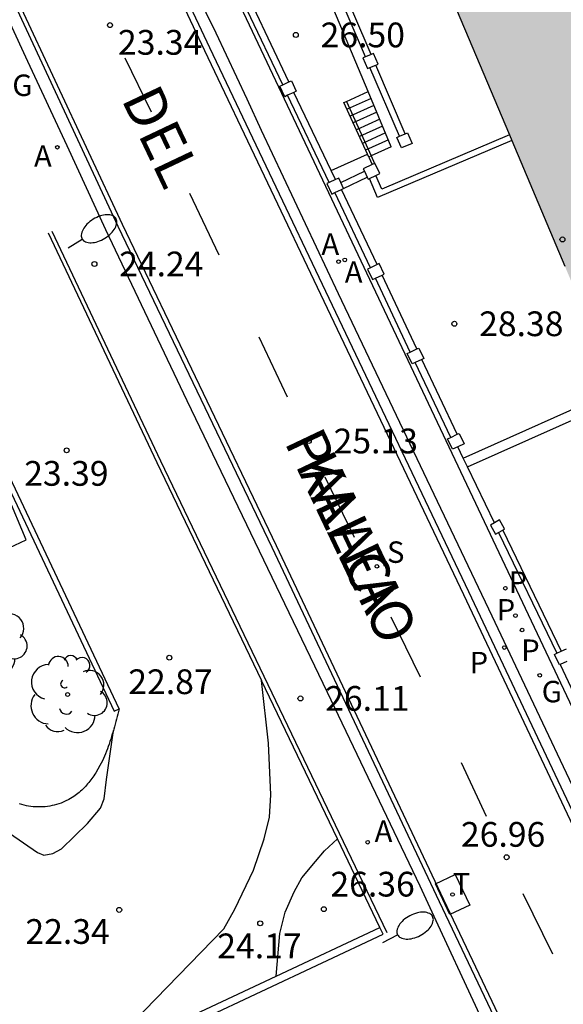
# Model space of a CAD drawing. Units: metres. Extents: x 580994 to 581344, y 4795790 to 4796041.
# Drawn here: x 581135 to 581151, y 4795874 to 4795903 of the extents above; entities that cross this region are included whole.
import ezdxf

# ---------------------------------------------------------------- set-up
doc = ezdxf.new("R2010")
doc.units = ezdxf.units.M
for name, color, linetype in [('020204', 9, 'Continuous'), ('020308', 9, 'Continuous'), ('060106', 9, 'BARANDILLA'), ('060108', 9, 'Continuous'), ('060113', 4, 'Continuous'), ('060117', 9, 'Continuous'), ('060130', 9, 'Continuous'), ('060141', 9, 'Continuous'), ('070105', 6, 'Continuous'), ('070110', 9, 'Continuous'), ('070116', 6, 'Continuous'), ('080201', 9, 'Continuous'), ('080306', 9, 'Continuous'), ('080312', 8, 'Continuous'), ('100202', 3, 'Continuous'), ('200205', 4, 'Continuous'), ('200305', 4, 'Continuous'), ('210203', 4, 'Continuous'), ('210204', 9, 'Continuous'), ('210205', 4, 'Continuous'), ('210303', 4, 'Continuous'), ('210304', 9, 'Continuous'), ('210305', 4, 'Continuous'), ('230204', 9, 'Continuous'), ('230304', 9, 'Continuous'), ('240205', 1, 'Continuous'), ('240305', 1, 'Continuous'), ('250202', 9, 'Continuous'), ('260101', 9, 'Continuous'), ('270104', 9, 'Continuous'), ('990501', 21, 'Continuous')]:
    doc.layers.add(name, color=color, linetype=linetype)
doc.layers.add('080111', color=7, linetype='Continuous', lineweight=30)
doc.styles.add('ARIAL', font='ARIAL.TTF', dxfattribs={"height": 1})
doc.styles.add('ARIALI', font='ARIALI.TTF', dxfattribs={"height": 1})
doc.styles.add('ROMANS', font='romans__.ttf', dxfattribs={"height": 1})
doc.linetypes.add('BARANDILLA', pattern='A,1,[201,DONOSTI.shx,S=0.1,R=0,X=0,Y=0],1', length=2)

# ---------------------------------------------------------------- blocks, each defined once
blk = doc.blocks.new('COTAPU')
blk.add_circle((0, 0), 0.075)
blk = doc.blocks.new('PUNTO')
blk.add_circle((0, 0), 0.075)
blk = doc.blocks.new('REGAS')
blk.add_circle((0, 0), 0.055)
blk = doc.blocks.new('RETEL')
blk.add_circle((0, 0), 0.055)
blk = doc.blocks.new('SANEA')
blk.add_circle((0, 0), 0.055)
blk = doc.blocks.new('PLUVI2')
blk.add_circle((0, 0), 0.055)
blk = doc.blocks.new('FAREDI')
blk.add_line((0, 0), (0.5, 0))
blk.add_lwpolyline([(0.5, 0, 0.159986), (0.538, -0.117, 0.106322), (0.675, -0.238, 0.071006), (0.858, -0.309, 0.057309), (1.099, -0.337, 0.057309), (1.339, -0.309, 0.071006), (1.522, -0.238, 0.106322), (1.659, -0.117, 0.159986), (1.697, 0, 0.159986), (1.659, 0.117, 0.106322), (1.522, 0.238, 0.071006), (1.339, 0.309, 0.057309), (1.099, 0.337, 0.057309), (0.858, 0.309, 0.071006), (0.675, 0.238, 0.106322), (0.538, 0.117, 0.159986)], format="xyb", close=True)
blk = doc.blocks.new('PLUVI3')
blk.add_circle((0, 0), 0.055)
blk = doc.blocks.new('ABAS')
blk.add_circle((0, 0), 0.055)
blk = doc.blocks.new('ARBOL')
blk.add_circle((0, 0), 0.0587)
for centre, radius, start, end in [((-0.564, 0.381), 0.532, 92.28, 254.58), ((-0.28, 0.855), 0.3, 359.2878, 173.6078), ((0.097, 0.97), 0.21, 23.1565, 160.4665), ((0.438, 0.881), 0.24, 301.578, 139.328), ((0.656, 0.288), 0.443, 319.8556, 114.7656), ((-0.091, 0.321), 0.12, 119.14, 310.56), ((0.819, -0.249), 0.383, 235.5275, 62.0275), ((-0.556, -0.339), 0.555, 142.64, 266.54), ((-0.039, -0.384), 0.21, 189.64, 323.88), ((0.299, -0.624), 0.532, 224.67, 0.24), ((-0.301, -0.676), 0.45, 213.78, 295.32)]:
    blk.add_arc(centre, radius, start, end)

msp = doc.modelspace()

# ---------------------------------------------------------------- hatches: boundary and pattern name
at = {"layer": '990501'}
msp.add_hatch(color=256, dxfattribs=at).paths.add_polyline_path([(581159.732, 4795899.566), (581155.355, 4795909.944), (581147.041, 4795906.445), (581151.442, 4795896.009), (581155.843, 4795885.574), (581159.975, 4795887.381), (581164.108, 4795889.188)])

# ---------------------------------------------------------------- linework, layer by layer
at = {"layer": '060106'}
for points in [[(581144.823, 4795901.004, 26.777), (581145.573, 4795899.349, 28.335)], [(581145.573, 4795899.349, 28.335), (581145.675, 4795899.124, 28.547)], [(581135.895, 4795897.072, 23.953), (581139.195, 4795890.11, 25.023), (581146.049, 4795875.808, 27.105)]]:
    msp.add_polyline3d(points, dxfattribs=at)
at = {"layer": '060108'}
for points in [[(581126.122, 4795935.624, 19.165), (581126.971, 4795933.132, 19.432), (581127.981, 4795930.427, 19.798), (581128.502, 4795929.223, 19.934), (581128.915, 4795928.259, 20.068), (581129.437, 4795927.164, 20.224), (581130.861, 4795924.108, 20.694), (581134.677, 4795916.06, 21.805), (581138.059, 4795908.995, 22.781), (581139.971, 4795904.921, 23.42), (581140.863, 4795903.081, 23.654), (581141.809, 4795901.077, 23.826), (581142.244, 4795900.135, 24.003), (581144.57, 4795895.174, 24.707), (581149.235, 4795885.405, 26.087), (581153.017, 4795877.399, 27.313), (581157.518, 4795867.892, 28.556), (581162.498, 4795857.5, 30.076), (581169.892, 4795841.989, 32.552), (581170.097, 4795841.68, 32.603), (581170.4, 4795841.349, 32.704), (581170.736, 4795841.061, 32.846), (581170.889, 4795840.951, 32.905)], [(581126.457, 4795920.612, 20.861), (581130.363, 4795912.354, 22.033), (581134.023, 4795904.684, 23.097), (581135.156, 4795902.222, 23.328), (581136.349, 4795899.669, 23.677), (581137.523, 4795897.116, 24.11), (581139.989, 4795891.938, 24.822), (581144.242, 4795883.091, 26.092), (581147.044, 4795877.224, 26.96), (581147.596, 4795876.039, 27.039), (581149.715, 4795871.469, 27.705), (581150.258, 4795870.355, 27.955), (581153.395, 4795863.749, 28.892), (581158.792, 4795852.451, 30.486), (581163.625, 4795842.237, 31.979), (581167.197, 4795834.83, 32.941), (581169.078, 4795831.453, 33.346), (581171.575, 4795827.293, 33.671), (581173.706, 4795823.762, 33.981), (581175.442, 4795821.122, 34.158), (581177.071, 4795818.816, 34.256), (581179.626, 4795815.382, 34.432)]]:
    msp.add_polyline3d(points, dxfattribs=at)
at = {"layer": '060113'}
for points in [[(581124.829, 4795924.896, 20.239), (581127.866, 4795918.485, 21.114), (581131.207, 4795911.384, 22.08), (581134.843, 4795903.776, 23.11), (581137.9, 4795897.224, 24.018), (581142.562, 4795887.487, 25.376), (581147.632, 4795876.749, 26.95), (581152.313, 4795866.905, 28.353), (581156.818, 4795857.415, 29.738), (581161.595, 4795847.365, 31.177), (581165.521, 4795839.038, 32.372), (581167.21, 4795835.658, 32.75), (581168.49, 4795833.225, 33.026), (581169.826, 4795830.91, 33.283), (581171.688, 4795827.721, 33.577), (581173.994, 4795824.035, 33.844), (581176.123, 4795820.833, 34.07), (581177.779, 4795818.568, 34.212), (581179.257, 4795816.561, 34.303)], [(581157.526, 4795867.2, 28.624), (581153.155, 4795876.339, 27.337), (581148.532, 4795886.133, 25.928), (581144.297, 4795895.027, 24.68), (581140.684, 4795902.63, 23.603), (581137.392, 4795909.616, 22.626), (581134.177, 4795916.416, 21.691), (581131.302, 4795922.472, 20.852)]]:
    msp.add_polyline3d(points, dxfattribs=at)
at = {"layer": '060117'}
for points in [[(581144.823, 4795901.004, 26.777), (581145.482, 4795901.302, 26.777)], [(581145.462, 4795899.401, 28.256), (581144.75, 4795900.971, 26.777), (581144.823, 4795901.004, 26.777)], [(581146.184, 4795899.626, 28.266), (581145.573, 4795899.349, 28.266)], [(581145.5, 4795899.316, 28.336), (581145.462, 4795899.401, 28.256)], [(581145.573, 4795899.349, 28.266), (581145.5, 4795899.316, 28.266)], [(581145.5, 4795899.316, 28.336), (581145.602, 4795899.09, 28.549)]]:
    msp.add_polyline3d(points, dxfattribs=at)
at = {"layer": '060130'}
msp.add_polyline3d([(581133.288, 4795881.093, 21.575), (581133.539, 4795879.99, 21.707), (581133.61, 4795879.776, 21.728), (581133.854, 4795879.439, 21.797), (581134.617, 4795878.815, 21.901), (581135.461, 4795878.231, 21.982), (581135.655, 4795878.149, 22.024), (581135.93, 4795878.199, 22.073), (581136.186, 4795878.341, 22.137), (581136.983, 4795879.114, 22.311), (581137.372, 4795879.572, 22.429), (581137.485, 4795879.856, 22.431), (581137.558, 4795880.447, 22.472), (581137.763, 4795881.931, 22.634)], dxfattribs=at)
at = {"layer": '060141'}
for points in [[(581145.569, 4795901.093, 26.972), (581144.844, 4795900.764, 26.972)], [(581145.657, 4795900.883, 27.167), (581144.937, 4795900.557, 27.167)], [(581145.745, 4795900.674, 27.361), (581145.031, 4795900.35, 27.361)], [(581145.832, 4795900.464, 27.556), (581145.125, 4795900.144, 27.556)], [(581145.92, 4795900.255, 27.751), (581145.219, 4795899.937, 27.751)], [(581146.008, 4795900.045, 27.946), (581145.312, 4795899.73, 27.946)], [(581146.096, 4795899.836, 28.141), (581145.406, 4795899.523, 28.141)]]:
    msp.add_polyline3d(points, dxfattribs=at)
at = {"layer": '070105'}
for points in [[(581145.482, 4795901.302, 26.544), (581142.926, 4795907.401, 26.544)], [(581153.37, 4795879.027, 27.119), (581140.279, 4795906.722, 23.219)], [(581145.401, 4795902.351, 29.138), (581144.35, 4795904.808, 29.138)], [(581145.572, 4795902.423, 29.138), (581144.522, 4795904.881, 29.138)], [(581142.893, 4795901.504, 27.408), (581141.818, 4795903.766, 27.382)], [(581143.083, 4795901.593, 27.408), (581142.008, 4795903.856, 27.382)], [(581146.429, 4795899.944, 29.138), (581145.538, 4795902.028, 29.138)], [(581146.6, 4795900.017, 29.138), (581145.71, 4795902.102, 29.138)], [(581144.3, 4795898.542, 27.442), (581143.043, 4795901.187, 27.412)], [(581144.36, 4795898.906, 27.439), (581143.233, 4795901.277, 27.412)], [(581146.184, 4795899.626, 26.544), (581145.482, 4795901.302, 26.544)], [(581149.764, 4795899.989, 29.141), (581145.892, 4795898.345, 29.217), (581145.717, 4795898.757, 29.146)], [(581149.837, 4795899.815, 29.141), (581145.767, 4795898.086, 29.221), (581145.521, 4795898.664, 29.137)], [(581144.36, 4795898.906, 28.168), (581145.462, 4795899.401, 28.168)], [(581144.49, 4795898.631, 27.442), (581144.36, 4795898.906, 27.439)], [(581144.652, 4795898.545, 29.327), (581145.372, 4795898.884, 29.331)], [(581144.737, 4795898.366, 29.327), (581145.456, 4795898.706, 29.331)], [(581145.553, 4795895.959, 29.185), (581144.476, 4795898.238, 29.185)], [(581145.754, 4795896.054, 29.185), (581144.677, 4795898.333, 29.185)], [(581135.784, 4795897.019, 23.953), (581139.084, 4795890.057, 25.023), (581142.255, 4795883.441, 24.08)], [(581146.962, 4795893.498, 29.185), (581145.904, 4795895.738, 29.185)], [(581146.76, 4795893.402, 29.185), (581145.702, 4795895.642, 29.185)], [(581147.983, 4795890.815, 29.185), (581146.91, 4795893.086, 29.185)], [(581148.184, 4795890.91, 29.185), (581147.111, 4795893.181, 29.185)], [(581148.362, 4795890.19, 29.178), (581153.019, 4795892.27, 29.178)], [(581148.493, 4795889.92, 29.178), (581153.135, 4795891.995, 29.178)], [(581137.938, 4795882.587, 22.729), (581133.59, 4795891.768, 23.592), (581133.456, 4795891.704, 23.592)], [(581133.572, 4795891.425, 23.293), (581137.791, 4795882.517, 22.729), (581137.938, 4795882.587, 22.729)], [(581148.362, 4795890.19, 29.131), (581148.198, 4795890.53, 29.131)], [(581148.493, 4795889.92, 29.131), (581148.362, 4795890.19, 29.131)], [(581149.311, 4795888.226, 29.131), (581148.493, 4795889.92, 29.131)], [(581133.047, 4795886.735, 21.339), (581135.118, 4795887.713, 21.646), (581134.546, 4795889.086, 22.256)], [(581149.435, 4795887.935, 29.727), (581151.198, 4795884.27, 29.745)], [(581149.562, 4795888.008, 29.727), (581151.33, 4795884.331, 29.745)], [(581151.296, 4795883.929, 30.531), (581152.26, 4795881.887, 30.531)], [(581135.982, 4795871.324, 27.901), (581135.894, 4795871.493, 23.915), (581137.675, 4795872.377, 24.006), (581141.114, 4795875.921, 24.086), (581141.441, 4795876.511, 24.091), (581142.006, 4795877.692, 24.093), (581142.335, 4795878.649, 24.093), (581142.489, 4795879.301, 24.09), (581142.532, 4795879.974, 24.09), (581142.465, 4795881.544, 24.087), (581142.255, 4795883.441, 24.08)], [(581144.551, 4795878.65, 26.683), (581142.255, 4795883.441, 24.08)], [(581137.938, 4795882.587, 22.737), (581137.896, 4795882.427, 22.712), (581137.876, 4795882.351, 22.7), (581137.856, 4795882.274, 22.688), (581137.836, 4795882.198, 22.676), (581137.816, 4795882.122, 22.664), (581137.795, 4795882.045, 22.652), (581137.774, 4795881.969, 22.64), (581137.763, 4795881.931, 22.634)], [(581137.763, 4795881.931, 22.634), (581137.752, 4795881.894, 22.628), (581137.73, 4795881.818, 22.616), (581137.708, 4795881.743, 22.604), (581137.684, 4795881.668, 22.591), (581137.66, 4795881.593, 22.579), (581137.635, 4795881.519, 22.567), (581137.609, 4795881.445, 22.554), (581137.582, 4795881.371, 22.542), (581137.554, 4795881.298, 22.529), (581137.524, 4795881.226, 22.516), (581137.494, 4795881.154, 22.503), (581137.462, 4795881.082, 22.49), (581137.428, 4795881.011, 22.477), (581137.393, 4795880.941, 22.464), (581137.357, 4795880.872, 22.45), (581137.294, 4795880.758, 22.428), (581137.226, 4795880.646, 22.405), (581137.198, 4795880.602, 22.396), (581137.17, 4795880.558, 22.386), (581137.141, 4795880.515, 22.377), (581137.111, 4795880.473, 22.368), (581137.08, 4795880.431, 22.358), (581137.048, 4795880.389, 22.349), (581137.016, 4795880.348, 22.339), (581136.983, 4795880.308, 22.33), (581136.949, 4795880.269, 22.32), (581136.914, 4795880.231, 22.31), (581136.878, 4795880.194, 22.3), (581136.842, 4795880.157, 22.291), (581136.804, 4795880.121, 22.281), (581136.766, 4795880.086, 22.271), (581136.727, 4795880.053, 22.26), (581136.687, 4795880.02, 22.25), (581136.646, 4795879.989, 22.24), (581136.604, 4795879.958, 22.23), (581136.561, 4795879.929, 22.219), (581136.518, 4795879.901, 22.209), (581136.414, 4795879.84, 22.185), (581136.305, 4795879.786, 22.16), (581136.241, 4795879.757, 22.145), (581136.176, 4795879.731, 22.131), (581136.109, 4795879.708, 22.117), (581136.042, 4795879.687, 22.102), (581135.973, 4795879.668, 22.088), (581135.904, 4795879.652, 22.073), (581135.834, 4795879.639, 22.059), (581135.763, 4795879.628, 22.044), (581135.692, 4795879.62, 22.03), (581135.621, 4795879.614, 22.016), (581135.549, 4795879.611, 22.002), (581135.478, 4795879.611, 21.988), (581135.406, 4795879.613, 21.974), (581135.335, 4795879.618, 21.96), (581135.264, 4795879.625, 21.947), (581135.194, 4795879.635, 21.934), (581135.125, 4795879.648, 21.921), (581135.056, 4795879.663, 21.908), (581134.988, 4795879.681, 21.896), (581134.922, 4795879.702, 21.883)], [(581142.69, 4795874.479, 26.344), (581142.806, 4795875.774, 26.371), (581142.971, 4795876.425, 26.353), (581143.237, 4795877.036, 26.353), (581143.473, 4795877.463, 26.362), (581143.882, 4795877.962, 26.378), (581144.159, 4795878.277, 26.383), (581144.551, 4795878.65, 26.383)], [(581145.839, 4795875.961, 27.074), (581144.551, 4795878.65, 26.683)], [(581145.938, 4795875.756, 27.104), (581145.839, 4795875.961, 27.074)]]:
    msp.add_polyline3d(points, dxfattribs=at)
at = {"layer": '070110'}
for points in [[(581145.401, 4795902.351, 29.323), (581145.326, 4795902.319, 29.323), (581145.464, 4795901.997, 29.323), (581145.538, 4795902.028, 29.306)], [(581145.572, 4795902.423, 29.323), (581145.401, 4795902.351, 29.323)], [(581145.648, 4795902.456, 29.323), (581145.572, 4795902.423, 29.323)], [(581145.71, 4795902.102, 29.267), (581145.785, 4795902.134, 29.25), (581145.648, 4795902.456, 29.323)], [(581145.538, 4795902.028, 29.306), (581145.71, 4795902.102, 29.267)], [(581143.083, 4795901.593, 27.575), (581143.156, 4795901.628, 27.575)], [(581143.156, 4795901.628, 27.575), (581143.305, 4795901.311, 27.578), (581143.233, 4795901.277, 27.578)], [(581143.043, 4795901.187, 27.578), (581142.956, 4795901.146, 27.578), (581142.806, 4795901.463, 27.575), (581142.893, 4795901.504, 27.575)], [(581142.893, 4795901.504, 27.575), (581143.083, 4795901.593, 27.575)], [(581143.233, 4795901.277, 27.578), (581143.043, 4795901.187, 27.578)], [(581146.675, 4795900.049, 29.25), (581146.812, 4795899.727, 29.25), (581146.49, 4795899.59, 29.25), (581146.353, 4795899.912, 29.25), (581146.429, 4795899.944, 29.25)], [(581146.429, 4795899.944, 29.25), (581146.6, 4795900.017, 29.25)], [(581146.6, 4795900.017, 29.25), (581146.675, 4795900.049, 29.25)], [(581145.602, 4795899.09, 29.33), (581145.335, 4795898.963, 29.33), (581145.372, 4795898.884, 29.331)], [(581145.675, 4795899.124, 29.33), (581145.602, 4795899.09, 29.33)], [(581145.689, 4795899.131, 29.33), (581145.675, 4795899.124, 29.33)], [(581145.717, 4795898.757, 29.332), (581145.838, 4795898.814, 29.332), (581145.689, 4795899.131, 29.33)], [(581144.589, 4795898.678, 29.326), (581144.49, 4795898.631, 29.326)], [(581144.652, 4795898.545, 29.326), (581144.589, 4795898.678, 29.326)], [(581145.372, 4795898.884, 29.331), (581145.456, 4795898.706, 29.332)], [(581145.456, 4795898.706, 29.332), (581145.484, 4795898.647, 29.332), (581145.521, 4795898.664, 29.332)], [(581145.521, 4795898.664, 29.332), (581145.717, 4795898.757, 29.332)], [(581144.3, 4795898.542, 29.326), (581144.235, 4795898.511, 29.326), (581144.384, 4795898.195, 29.326), (581144.476, 4795898.238, 29.326)], [(581144.49, 4795898.631, 29.326), (581144.3, 4795898.542, 29.326)], [(581144.737, 4795898.366, 29.326), (581144.652, 4795898.545, 29.326)], [(581144.677, 4795898.333, 29.326), (581144.739, 4795898.362, 29.326), (581144.737, 4795898.366, 29.326)], [(581144.476, 4795898.238, 29.326), (581144.677, 4795898.333, 29.326)], [(581145.553, 4795895.959, 29.351), (581145.461, 4795895.915, 29.355), (581145.61, 4795895.599, 29.341), (581145.702, 4795895.642, 29.345)], [(581145.754, 4795896.054, 29.342), (581145.553, 4795895.959, 29.351)], [(581145.815, 4795896.083, 29.339), (581145.754, 4795896.054, 29.342)], [(581145.904, 4795895.738, 29.353), (581145.964, 4795895.766, 29.355), (581145.815, 4795896.083, 29.339)], [(581145.702, 4795895.642, 29.345), (581145.904, 4795895.738, 29.353)], [(581146.91, 4795893.086, 29.361), (581146.817, 4795893.042, 29.355), (581146.668, 4795893.359, 29.353), (581146.76, 4795893.402, 29.36)], [(581146.76, 4795893.402, 29.36), (581146.962, 4795893.498, 29.375)], [(581146.962, 4795893.498, 29.375), (581147.022, 4795893.526, 29.379)], [(581147.022, 4795893.526, 29.379), (581147.171, 4795893.209, 29.379), (581147.111, 4795893.181, 29.375)], [(581147.111, 4795893.181, 29.375), (581146.91, 4795893.086, 29.361)], [(581147.983, 4795890.815, 29.368), (581148.184, 4795890.91, 29.368)], [(581148.184, 4795890.91, 29.368), (581148.244, 4795890.938, 29.368)], [(581148.244, 4795890.938, 29.368), (581148.393, 4795890.622, 29.368), (581148.198, 4795890.53, 29.368)], [(581148.198, 4795890.53, 29.368), (581148.039, 4795890.455, 29.368), (581147.889, 4795890.771, 29.368), (581147.983, 4795890.815, 29.368)], [(581149.311, 4795888.226, 29.874), (581149.186, 4795888.155, 29.874), (581149.342, 4795887.882, 29.874)], [(581149.562, 4795888.008, 29.874), (581149.617, 4795888.039, 29.874), (581149.461, 4795888.312, 29.874), (581149.311, 4795888.226, 29.874)], [(581149.342, 4795887.882, 29.874), (581149.435, 4795887.935, 29.874)], [(581149.435, 4795887.935, 29.874), (581149.562, 4795888.008, 29.874)], [(581151.198, 4795884.27, 30.556), (581151.33, 4795884.331, 30.556)], [(581151.33, 4795884.331, 30.556), (581151.492, 4795884.407, 30.556)], [(581151.296, 4795883.929, 30.556), (581151.276, 4795883.919, 30.556), (581151.127, 4795884.236, 30.556), (581151.198, 4795884.27, 30.556)], [(581151.502, 4795884.025, 30.556), (581151.296, 4795883.929, 30.556)]]:
    msp.add_polyline3d(points, dxfattribs=at)
at = {"layer": '070116'}
for points in [[(581142.69, 4795874.479, 27.855), (581145.839, 4795875.961, 27.833)], [(581136.696, 4795871.409, 27.897), (581145.938, 4795875.756, 27.833)], [(581135.982, 4795871.324, 27.901), (581142.69, 4795874.479, 27.855)]]:
    msp.add_polyline3d(points, dxfattribs=at)
at = {"layer": '080111'}
for points in [[(581147.041, 4795906.445, 28.432), (581149.764, 4795899.989, 28.417)], [(581149.764, 4795899.989, 28.417), (581149.837, 4795899.815, 28.416)], [(581149.837, 4795899.815, 28.416), (581151.442, 4795896.009, 28.407)]]:
    msp.add_polyline3d(points, dxfattribs=at)
at = {"layer": '260101'}
for points in [[(581116.122, 4795954.938, 17.014), (581117.544, 4795948.655, 17.624), (581118.545, 4795944.126, 18.029), (581119.087, 4795941.767, 18.286), (581119.581, 4795939.839, 18.498), (581120.23, 4795937.48, 18.761), (581120.858, 4795935.358, 18.992), (581121.481, 4795933.546, 19.171), (581122.082, 4795931.851, 19.358), (581122.706, 4795930.209, 19.585), (581123.737, 4795927.623, 19.903), (581124.96, 4795924.949, 20.235), (581127.996, 4795918.538, 21.11), (581131.337, 4795911.438, 22.076), (581134.973, 4795903.829, 23.106), (581138.03, 4795897.277, 24.014), (581142.692, 4795887.541, 25.372), (581147.762, 4795876.802, 26.946), (581152.443, 4795866.959, 28.349), (581156.948, 4795857.468, 29.734), (581161.725, 4795847.418, 31.173), (581165.651, 4795839.093, 32.368), (581165.709, 4795838.976, 32.381)], [(581131.143, 4795922.389, 20.795), (581134.018, 4795916.333, 21.634), (581137.233, 4795909.533, 22.569), (581140.525, 4795902.547, 23.546), (581144.139, 4795894.944, 24.623), (581148.374, 4795886.05, 25.871), (581152.997, 4795876.256, 27.28), (581157.368, 4795867.117, 28.567), (581161.36, 4795858.674, 29.793), (581166.224, 4795848.461, 31.226), (581169.329, 4795841.967, 32.24), (581169.729, 4795841.352, 32.378), (581170.017, 4795841.052, 32.465)], [(581138.921, 4795900.672, 23.731), (581138.124, 4795902.318, 23.495)], [(581140.963, 4795896.336, 24.326), (581140.083, 4795898.208, 24.058)], [(581143.038, 4795892.032, 24.937), (581142.179, 4795893.85, 24.698)], [(581145.07, 4795887.782, 25.551), (581144.179, 4795889.611, 25.253)], [(581147.071, 4795883.542, 26.146), (581146.18, 4795885.361, 25.915)], [(581149.072, 4795879.325, 26.774), (581148.307, 4795880.949, 26.53)], [(581151.083, 4795875.15, 27.369), (581150.181, 4795876.979, 27.135)]]:
    msp.add_polyline3d(points, dxfattribs=at)
at = {"layer": '270104'}
msp.add_polyline3d([(581148.563, 4795876.631, 26.98), (581147.962, 4795876.348, 26.971), (581147.521, 4795877.28, 26.861), (581148.122, 4795877.563, 26.98), (581148.563, 4795876.631, 26.98)], dxfattribs=at)

# ---------------------------------------------------------------- block references
at = {"layer": '020204', "rotation": 359.9987685839998}
for p in [(581137.661, 4795903.316, 23.342), (581143.291, 4795903.018, 26.499), (581137.187, 4795896.074, 24.242), (581148.095, 4795894.261, 28.381), (581143.685, 4795890.707, 25.129), (581136.346, 4795890.423, 23.389), (581139.457, 4795884.136, 22.87), (581143.43, 4795882.902, 26.107), (581149.678, 4795878.087, 26.958), (581137.94, 4795876.491, 22.342), (581144.139, 4795876.513, 26.358), (581142.211, 4795876.084, 24.17)]:
    msp.add_blockref('COTAPU', p, dxfattribs=at)
at = {"layer": '080201', "rotation": 359.9987685839998}
msp.add_blockref('PUNTO', (581151.369, 4795896.818, 37.749), dxfattribs=at)
at = {"layer": '100202', "rotation": 359.9987685839998}
for p in [(581133.947, 4795884.738, 21.759), (581136.376, 4795883.02, 22.741)]:
    msp.add_blockref('ARBOL', p, dxfattribs=at)
at = {"layer": '200205', "rotation": 359.9987685839998}
for p in [(581136.065, 4795899.611, 23.661), (581144.585, 4795896.145, 24.531), (581144.773, 4795896.196, 24.549), (581145.469, 4795878.543, 26.741)]:
    msp.add_blockref('ABAS', p, dxfattribs=at)
at = {"layer": '210203', "rotation": 359.9987685839998}
for p in [(581149.64, 4795886.243, 25.98), (581149.944, 4795885.415, 26.095), (581150.148, 4795884.975, 26.154)]:
    msp.add_blockref('PLUVI2', p, dxfattribs=at)
at = {"layer": '210204', "rotation": 359.9987685839998}
msp.add_blockref('SANEA', (581145.747, 4795886.906, 25.658), dxfattribs=at)
at = {"layer": '210205', "rotation": 359.9987685839998}
msp.add_blockref('PLUVI3', (581149.608, 4795884.443, 26.041), dxfattribs=at)
at = {"layer": '230204', "rotation": 359.9987685839998}
msp.add_blockref('REGAS', (581150.681, 4795883.602, 26.327), dxfattribs=at)
at = {"layer": '240205', "rotation": 359.9987685839998}
msp.add_blockref('RETEL', (581148.041, 4795876.957, 26.949), dxfattribs=at)
at = {"layer": '250202'}
for p, rotation in [((581136.395, 4795896.563, 24.149), 31.80826861091223), ((581145.93, 4795875.506, 27.147), 27.5391685824195)]:
    msp.add_blockref('FAREDI', p, dxfattribs=dict(at, rotation=rotation))

# ---------------------------------------------------------------- texts
at = {"layer": '020308', "style": 'ARIAL'}
for s, p in [('23.34', (581137.902, 4795902.418, 23.341)), ('26.50', (581144.041, 4795902.643, 26.498)), ('24.24', (581137.937, 4795895.699, 24.241)), ('28.38', (581148.845, 4795893.886, 28.38)), ('25.13', (581144.435, 4795890.332, 25.128)), ('23.39', (581135.06, 4795889.35, 23.388)), ('22.87', (581138.214, 4795883.033, 22.869)), ('26.11', (581144.18, 4795882.527, 26.106)), ('26.96', (581148.294, 4795878.405, 26.957)), ('26.36', (581144.339, 4795876.896, 26.357)), ('22.34', (581135.097, 4795875.461, 22.341)), ('24.17', (581140.91, 4795875.025, 24.169))]:
    msp.add_text(s, height=0.75, rotation=359.9988, dxfattribs=at).set_placement(p)
at = {"layer": '080306', "style": 'ARIALI'}
msp.add_text('JAUREGI                                                      KALEA', height=1.24996, rotation=295.4137, dxfattribs=at).set_placement((581131.425, 4795914.894))
at = {"layer": '080312', "style": 'ARIALI'}
msp.add_text('CALLE                           DEL                      PALACIO', height=1.24996, rotation=295.4138, dxfattribs=at).set_placement((581131.425, 4795914.894))
at = {"layer": '200305', "style": 'ROMANS'}
for p in [(581135.357, 4795899.021, 23.66), (581144.066, 4795896.349, 24.53), (581144.774, 4795895.506, 24.548), (581145.677, 4795878.551, 26.74)]:
    msp.add_text('A', height=0.65, rotation=359.9988, dxfattribs=at).set_placement(p)
at = {"layer": '210303', "style": 'ROMANS'}
for p in [(581149.738, 4795886.102, 25.979), (581149.376, 4795885.265, 26.094), (581150.12, 4795884.039, 26.153)]:
    msp.add_text('P', height=0.65, rotation=359.9988, dxfattribs=at).set_placement(p)
at = {"layer": '210304', "style": 'ROMANS'}
msp.add_text('S', height=0.65, rotation=359.9988, dxfattribs=at).set_placement((581146.053, 4795887.012, 25.657))
at = {"layer": '210305', "style": 'ROMANS'}
msp.add_text('P', height=0.65, rotation=359.9988, dxfattribs=at).set_placement((581148.558, 4795883.664, 26.04))
at = {"layer": '230304', "style": 'ROMANS'}
for p in [(581134.7, 4795901.167, 23.428), (581150.741, 4795882.784, 26.326)]:
    msp.add_text('G', height=0.65, rotation=359.9988, dxfattribs=at).set_placement(p)
at = {"layer": '240305', "style": 'ROMANS'}
msp.add_text('T', height=0.65, rotation=359.9988, dxfattribs=at).set_placement((581148.041, 4795876.957, 26.948))

doc.saveas('drawing.dxf')
